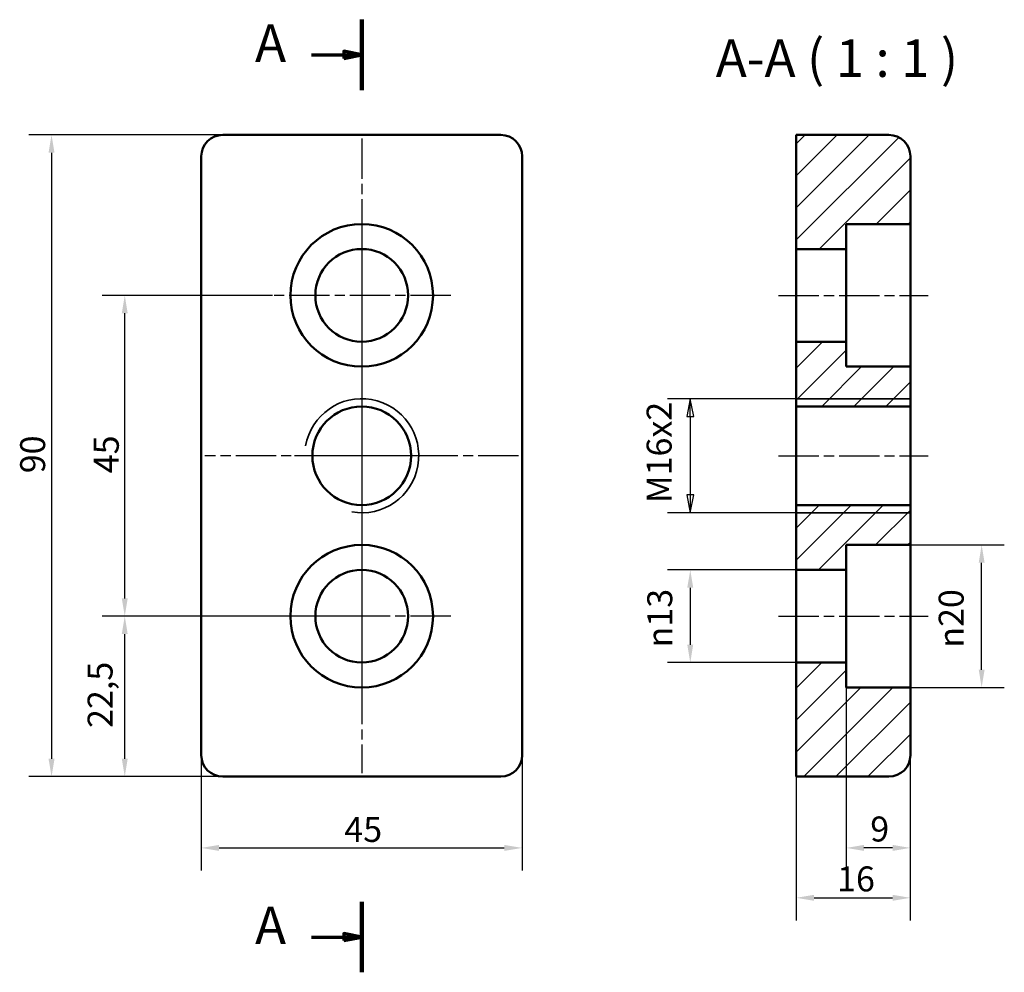
# Model space of a CAD drawing. Units: millimetres. Extents: x 137 to 275, y 94 to 228.
import ezdxf

# ---------------------------------------------------------------- set-up
doc = ezdxf.new("R2010")
doc.units = ezdxf.units.MM
doc.linetypes.add('CHAIN', pattern=[0.7087, 0.4724, -0.0591, 0.1181, -0.0591])
for name, color, linetype, lineweight in [('Kreskowanie (ISO)', 7, 'Continuous', 18), ('Linia przekroju (ISO)', 7, 'CHAIN', 70), ('Linia środkowa (ISO)', 7, 'Continuous', 25), ('Symbol (ISO)', 7, 'Continuous', 25), ('Widoczne (ISO)', 7, 'Continuous', 50), ('Widoczne wąskie (ISO)', 7, 'Continuous', 35), ('Wymiar (ISO)', 7, 'Continuous', 25), ('Znacznik środka (ISO)', 7, 'Continuous', 25)]:
    doc.layers.add(name, color=color, linetype=linetype, lineweight=lineweight)
doc.styles.add('Tekst etykiety (ISO)', font='tahoma.ttf')
doc.styles.add('Tekst notatki (ISO)', font='tahoma.ttf')
doc.dimstyles.new('Kopia Domyślne (ISO)', dxfattribs={"dimtxt": 3.5, "dimasz": 2.5, "dimexe": 3.175, "dimexo": 0, "dimgap": 0.762, "dimtad": 1, "dimtoh": 1, "dimrnd": 1e-08, "dimtxsty": 'Tekst notatki (ISO)', "dimcen": 0.09, "dimdle": 10, "dimclrd": 256, "dimclre": 256, "dimclrt": 256, "dimazin": 2, "dimtfac": 1.001486, "dimtmove": 0, "dimatfit": 3, "dimfxl": 1, "dimtolj": 1, "dimtzin": 0, "dimlwd": -1, "dimlwe": -1, "dimarcsym": 0})

# ---------------------------------------------------------------- blocks, each defined once
blk = doc.blocks.new('2dTransPrzekrój0')
at = {"layer": 'Linia przekroju (ISO)', "linetype": 'Continuous', "lineweight": 140}
for p, q in [((185.25, 227.7), (185.25, 217.83)), ((185.25, 103.95), (185.25, 94.08))]:
    blk.add_line(p, q, dxfattribs=at)
at = {"layer": 'Linia przekroju (ISO)', "linetype": 'Continuous'}
for p, q in [((178.23, 222.76), (182.75, 222.76)), ((185.25, 222.76), (182.75, 223.26)), ((182.75, 223.26), (182.75, 222.26)), ((182.75, 222.76), (185.25, 222.76)), ((182.75, 222.26), (185.25, 222.76)), ((185.25, 99.02), (182.75, 99.52)), ((182.75, 99.52), (182.75, 98.52)), ((178.23, 99.02), (182.75, 99.02)), ((182.75, 99.02), (185.25, 99.02)), ((182.75, 98.52), (185.25, 99.02))]:
    blk.add_line(p, q, dxfattribs=at)
at = {"layer": 'Linia przekroju (ISO)', "linetype": 'Continuous', "flags": 128}
for points in [[(182.75, 222.26), (185.25, 222.76), (182.75, 223.26), (182.75, 222.26)], [(182.75, 98.52), (185.25, 99.02), (182.75, 99.52), (182.75, 98.52)]]:
    blk.add_lwpolyline(points, dxfattribs=at)
at = {"layer": 'Linia przekroju (ISO)'}
for points in [[(182.75, 222.26), (185.25, 222.76), (182.75, 223.26), (182.75, 222.26)], [(182.75, 98.52), (185.25, 99.02), (182.75, 99.52), (182.75, 98.52)]]:
    blk.add_solid(points, dxfattribs=at)
at = {"layer": 'Linia przekroju (ISO)', "char_height": 5.25, "attachment_point": 7, "style": 'Tekst etykiety (ISO)'}
for insert in [(170.29, 220.14), (170.29, 96.39)]:
    blk.add_mtext('A', dxfattribs=dict(at, insert=insert))
blk = doc.blocks.new('*D4')
at = {"layer": 'Defpoints', "color": 0}
for p in [(165.75, 211.53), (141.75, 121.53), (165.75, 121.53)]:
    blk.add_point(p, dxfattribs=at)
at = {"layer": 'Wymiar (ISO)'}
for p, q in [((165.75, 211.53), (138.58, 211.53)), ((141.75, 209.03), (141.75, 124.03)), ((165.75, 121.53), (138.58, 121.53))]:
    blk.add_line(p, q, dxfattribs=at)
for points in [[(141.33, 209.03), (142.17, 209.03), (141.75, 211.53)], [(141.33, 124.03), (142.17, 124.03), (141.75, 121.53)]]:
    blk.add_solid(points, dxfattribs=at)
at = {"layer": 'Wymiar (ISO)', "insert": (137.35, 164.08), "char_height": 3.5, "attachment_point": 1, "rotation": 90, "style": 'Tekst notatki (ISO)'}
blk.add_mtext('\\A1;90', dxfattribs=at)
blk = doc.blocks.new('*D5')
at = {"layer": 'Defpoints', "color": 0}
for p in [(162.75, 124.53), (207.75, 124.53), (207.75, 111.53)]:
    blk.add_point(p, dxfattribs=at)
at = {"layer": 'Wymiar (ISO)'}
for p, q in [((162.75, 124.53), (162.75, 108.36)), ((207.75, 124.53), (207.75, 108.36)), ((165.25, 111.53), (205.25, 111.53))]:
    blk.add_line(p, q, dxfattribs=at)
for points in [[(165.25, 111.95), (165.25, 111.11), (162.75, 111.53)], [(205.25, 111.95), (205.25, 111.11), (207.75, 111.53)]]:
    blk.add_solid(points, dxfattribs=at)
at = {"layer": 'Wymiar (ISO)', "insert": (182.81, 115.87), "char_height": 3.5, "attachment_point": 1, "style": 'Tekst notatki (ISO)'}
blk.add_mtext('\\A1;45', dxfattribs=at)
blk = doc.blocks.new('*D6')
at = {"layer": 'Defpoints', "color": 0}
for p in [(152.02, 144.03), (172.75, 144.03), (165.75, 121.53)]:
    blk.add_point(p, dxfattribs=at)
at = {"layer": 'Wymiar (ISO)'}
for p, q in [((172.75, 144.03), (148.84, 144.03)), ((152.02, 124.03), (152.02, 141.53)), ((165.75, 121.53), (148.84, 121.53))]:
    blk.add_line(p, q, dxfattribs=at)
for points in [[(151.6, 141.53), (152.43, 141.53), (152.02, 144.03)], [(151.6, 124.03), (152.43, 124.03), (152.02, 121.53)]]:
    blk.add_solid(points, dxfattribs=at)
at = {"layer": 'Wymiar (ISO)', "insert": (146.81, 128.36), "char_height": 3.5, "attachment_point": 1, "rotation": 90, "style": 'Tekst notatki (ISO)'}
blk.add_mtext('\\A1;22,5', dxfattribs=at)
blk = doc.blocks.new('*D7')
at = {"layer": 'Defpoints', "color": 0}
for p in [(152.02, 189.03), (172.75, 189.03), (185.25, 144.03)]:
    blk.add_point(p, dxfattribs=at)
at = {"layer": 'Wymiar (ISO)'}
for p, q in [((172.75, 189.03), (148.84, 189.03)), ((152.02, 146.53), (152.02, 186.53)), ((185.25, 144.03), (148.84, 144.03))]:
    blk.add_line(p, q, dxfattribs=at)
for points in [[(151.6, 186.53), (152.43, 186.53), (152.02, 189.03)], [(151.6, 146.53), (152.43, 146.53), (152.02, 144.03)]]:
    blk.add_solid(points, dxfattribs=at)
at = {"layer": 'Wymiar (ISO)', "insert": (147.68, 164.08), "char_height": 3.5, "attachment_point": 1, "rotation": 90, "style": 'Tekst notatki (ISO)'}
blk.add_mtext('\\A1;45', dxfattribs=at)
blk = doc.blocks.new('*D8')
at = {"layer": 'Defpoints', "color": 0}
for p in [(262.19, 154.03), (272.19, 154.03), (262.19, 134.03)]:
    blk.add_point(p, dxfattribs=at)
at = {"layer": 'Wymiar (ISO)'}
for p, q in [((262.19, 154.03), (275.37, 154.03)), ((272.19, 136.53), (272.19, 151.53)), ((262.19, 134.03), (275.37, 134.03))]:
    blk.add_line(p, q, dxfattribs=at)
for points in [[(271.78, 151.53), (272.61, 151.53), (272.19, 154.03)], [(271.78, 136.53), (272.61, 136.53), (272.19, 134.03)]]:
    blk.add_solid(points, dxfattribs=at)
at = {"layer": 'Wymiar (ISO)', "insert": (266.17, 139.61), "char_height": 3.5, "attachment_point": 1, "rotation": 90, "style": 'Tekst notatki (ISO)'}
blk.add_mtext('\\A1;{\\fAIGDT|b0|i0;\\ln}\\fTahoma|b0|i0;20', dxfattribs=at)
blk = doc.blocks.new('*D9')
at = {"layer": 'Defpoints', "color": 0}
for p in [(246.19, 150.53), (231.33, 137.53), (246.19, 137.53)]:
    blk.add_point(p, dxfattribs=at)
at = {"layer": 'Wymiar (ISO)'}
for p, q in [((246.19, 150.53), (228.15, 150.53)), ((231.33, 148.03), (231.33, 140.03)), ((246.19, 137.53), (228.15, 137.53))]:
    blk.add_line(p, q, dxfattribs=at)
for points in [[(230.91, 148.03), (231.74, 148.03), (231.33, 150.53)], [(230.91, 140.03), (231.74, 140.03), (231.33, 137.53)]]:
    blk.add_solid(points, dxfattribs=at)
at = {"layer": 'Wymiar (ISO)', "insert": (225.3, 139.65), "char_height": 3.5, "attachment_point": 1, "rotation": 90, "style": 'Tekst notatki (ISO)'}
blk.add_mtext('\\A1;{\\fAIGDT|b0|i0;\\ln}\\fTahoma|b0|i0;13', dxfattribs=at)
blk = doc.blocks.new('*D10')
at = {"layer": 'Defpoints', "color": 0}
for p in [(262.19, 124.53), (246.19, 121.53), (262.19, 104.53)]:
    blk.add_point(p, dxfattribs=at)
at = {"layer": 'Wymiar (ISO)'}
for p, q in [((262.19, 124.53), (262.19, 101.36)), ((246.19, 121.53), (246.19, 101.36)), ((248.69, 104.53), (259.69, 104.53))]:
    blk.add_line(p, q, dxfattribs=at)
for points in [[(248.69, 104.95), (248.69, 104.11), (246.19, 104.53)], [(259.69, 104.95), (259.69, 104.11), (262.19, 104.53)]]:
    blk.add_solid(points, dxfattribs=at)
at = {"layer": 'Wymiar (ISO)', "insert": (251.92, 108.93), "char_height": 3.5, "attachment_point": 1, "style": 'Tekst notatki (ISO)'}
blk.add_mtext('\\A1;16', dxfattribs=at)
blk = doc.blocks.new('*D11')
at = {"layer": 'Defpoints', "color": 0}
for p in [(253.19, 134.03), (262.19, 134.03), (253.19, 111.53)]:
    blk.add_point(p, dxfattribs=at)
at = {"layer": 'Wymiar (ISO)'}
for p, q in [((253.19, 134.03), (253.19, 108.36)), ((262.19, 134.03), (262.19, 108.36)), ((259.69, 111.53), (255.69, 111.53))]:
    blk.add_line(p, q, dxfattribs=at)
for points in [[(255.69, 111.95), (255.69, 111.11), (253.19, 111.53)], [(259.69, 111.95), (259.69, 111.11), (262.19, 111.53)]]:
    blk.add_solid(points, dxfattribs=at)
at = {"layer": 'Wymiar (ISO)', "insert": (256.57, 115.93), "char_height": 3.5, "attachment_point": 1, "style": 'Tekst notatki (ISO)'}
blk.add_mtext('\\A1;9', dxfattribs=at)
blk = doc.blocks.new('Uwaga dotycząca otworu1')
at = {"layer": 'Symbol (ISO)'}
for p, q in [((246.19, 174.53), (228.15, 174.53)), ((231.33, 174.53), (230.83, 172.03)), ((231.33, 172.03), (231.33, 174.53)), ((231.83, 172.03), (231.33, 174.53)), ((230.83, 172.03), (231.83, 172.03)), ((231.33, 172.03), (231.33, 161.03)), ((230.83, 161.03), (231.33, 158.53)), ((231.83, 161.03), (230.83, 161.03)), ((231.33, 161.03), (231.33, 158.53)), ((231.33, 158.53), (231.83, 161.03)), ((246.19, 158.53), (228.15, 158.53))]:
    blk.add_line(p, q, dxfattribs=at)
at = {"layer": 'Symbol (ISO)', "flags": 128}
for points in [[(231.83, 172.03), (231.33, 174.53), (230.83, 172.03), (231.83, 172.03)], [(230.83, 161.03), (231.33, 158.53), (231.83, 161.03), (230.83, 161.03)]]:
    blk.add_lwpolyline(points, dxfattribs=at)
at = {"layer": 'Symbol (ISO)'}
for points in [[(231.83, 172.03), (231.33, 174.53), (230.83, 172.03), (231.83, 172.03)], [(230.83, 161.03), (231.33, 158.53), (231.83, 161.03), (230.83, 161.03)]]:
    blk.add_solid(points, dxfattribs=at)
at = {"layer": 'Symbol (ISO)', "insert": (229.8, 159.9), "char_height": 3.5, "attachment_point": 7, "rotation": 90, "style": 'Tekst notatki (ISO)'}
blk.add_mtext('M16x2', dxfattribs=at)

msp = doc.modelspace()

# ---------------------------------------------------------------- hatches: boundary and pattern name
at = {"layer": 'Kreskowanie (ISO)'}
h = msp.add_hatch(dxfattribs=at)
h.set_pattern_fill('ANSI31', color=256, scale=25.4, style=0)
h.set_pattern_definition([(45, (0, 0), (-2.245064, 2.245064), [])])
h.paths.add_polyline_path([(253.194, 179.031), (253.194, 182.531), (246.194, 182.531), (246.194, 173.449), (262.194, 173.449), (262.194, 179.031)])
edge = h.paths.add_edge_path()
edge.add_line((253.194, 195.531), (253.194, 199.031))
edge.add_line((253.194, 199.031), (262.194, 199.031))
edge.add_line((262.194, 199.031), (262.194, 208.531))
edge.add_ellipse((259.194, 208.531), major_axis=(0, 3), ratio=1, start_angle=270, end_angle=360)
edge.add_line((259.194, 211.531), (246.194, 211.531))
edge.add_line((246.194, 211.531), (246.194, 195.531))
edge.add_line((246.194, 195.531), (253.194, 195.531))
edge = h.paths.add_edge_path()
edge.add_line((253.194, 134.031), (253.194, 137.531))
edge.add_line((253.194, 137.531), (246.194, 137.531))
edge.add_line((246.194, 137.531), (246.194, 121.531))
edge.add_line((246.194, 121.531), (259.194, 121.531))
edge.add_ellipse((259.194, 124.531), major_axis=(3, 0), ratio=1, start_angle=270, end_angle=360)
edge.add_line((262.194, 124.531), (262.194, 134.031))
edge.add_line((262.194, 134.031), (253.194, 134.031))
h.paths.add_polyline_path([(253.194, 150.531), (253.194, 154.031), (262.194, 154.031), (262.194, 159.614), (246.194, 159.614), (246.194, 150.531)])

# ---------------------------------------------------------------- linework, layer by layer
at = {"layer": 'Linia środkowa (ISO)', "linetype": 'CHAIN', "ltscale": 11.993792}
for p, q in [((185.251, 211.031), (185.251, 122.031)), ((243.694, 189.031), (264.694, 189.031)), ((207.251, 166.531), (163.251, 166.531)), ((243.694, 166.531), (264.694, 166.531)), ((243.694, 144.031), (264.694, 144.031))]:
    msp.add_line(p, q, dxfattribs=at)
at = {"layer": 'Widoczne (ISO)'}
for p, q in [((204.751, 211.531), (165.751, 211.531)), ((259.194, 211.531), (246.194, 211.531)), ((246.194, 211.531), (246.194, 195.531)), ((162.751, 208.531), (162.751, 124.531)), ((207.751, 124.531), (207.751, 208.531)), ((262.194, 199.031), (262.194, 208.531)), ((253.194, 195.531), (253.194, 199.031)), ((253.194, 199.031), (262.194, 199.031)), ((262.194, 199.031), (262.194, 179.031)), ((246.194, 195.531), (253.194, 195.531)), ((246.194, 182.531), (246.194, 195.531)), ((253.194, 182.531), (253.194, 195.531)), ((253.194, 182.531), (246.194, 182.531)), ((246.194, 182.531), (246.194, 173.449)), ((253.194, 179.031), (253.194, 182.531)), ((262.194, 179.031), (253.194, 179.031)), ((262.194, 173.449), (262.194, 179.031)), ((246.194, 173.449), (262.194, 173.449)), ((246.194, 159.614), (246.194, 173.449)), ((262.194, 173.449), (262.194, 159.614)), ((262.194, 159.614), (246.194, 159.614)), ((246.194, 159.614), (246.194, 150.531)), ((262.194, 154.031), (262.194, 159.614)), ((253.194, 150.531), (253.194, 154.031)), ((253.194, 154.031), (262.194, 154.031)), ((262.194, 154.031), (262.194, 134.031)), ((246.194, 150.531), (253.194, 150.531)), ((246.194, 137.531), (246.194, 150.531)), ((253.194, 137.531), (253.194, 150.531)), ((253.194, 137.531), (246.194, 137.531)), ((246.194, 137.531), (246.194, 121.531)), ((253.194, 134.031), (253.194, 137.531)), ((262.194, 134.031), (253.194, 134.031)), ((262.194, 124.531), (262.194, 134.031)), ((165.751, 121.531), (204.751, 121.531)), ((246.194, 121.531), (259.194, 121.531))]:
    msp.add_line(p, q, dxfattribs=at)
for centre, radius in [((185.251, 189.031), 10), ((185.251, 189.031), 6.5), ((185.251, 166.531), 6.918), ((185.251, 144.031), 10), ((185.251, 144.031), 6.5)]:
    msp.add_circle(centre, radius, dxfattribs=at)
for centre, start, end in [((165.751, 208.531), 90, 180), ((204.751, 208.531), 0, 90), ((259.194, 208.531), 0, 90), ((165.751, 124.531), 180, 270), ((204.751, 124.531), 270, 0), ((259.194, 124.531), 270, 0)]:
    msp.add_arc(centre, 3, start, end, dxfattribs=at)
at = {"layer": 'Widoczne wąskie (ISO)'}
for p, q in [((262.194, 174.531), (246.194, 174.531)), ((246.194, 158.531), (262.194, 158.531))]:
    msp.add_line(p, q, dxfattribs=at)
msp.add_arc((185.251, 166.531), 8, 260, 170, dxfattribs=at)
at = {"layer": 'Znacznik środka (ISO)', "linetype": 'CHAIN', "ltscale": 11.993792}
for p, q in [((185.251, 201.531), (185.251, 176.531)), ((197.751, 189.031), (172.751, 189.031)), ((185.251, 175.949), (185.251, 157.114)), ((194.669, 166.531), (175.834, 166.531)), ((185.251, 156.531), (185.251, 131.531)), ((197.751, 144.031), (172.751, 144.031))]:
    msp.add_line(p, q, dxfattribs=at)

# ---------------------------------------------------------------- block references
at = {"layer": 'Linia przekroju (ISO)'}
msp.add_blockref('2dTransPrzekrój0', (0, 0), dxfattribs=at)
at = {"layer": 'Symbol (ISO)'}
msp.add_blockref('Uwaga dotycząca otworu1', (0, 0), dxfattribs=at)

# ---------------------------------------------------------------- texts
at = {"layer": 'Symbol (ISO)', "insert": (234.901, 218.031), "char_height": 5.25, "attachment_point": 7, "style": 'Tekst etykiety (ISO)'}
msp.add_mtext('A-A ( 1 : 1 )', dxfattribs=at)

# ---------------------------------------------------------------- dimensions: what is measured, and where the dimension line sits
at = {"layer": 'Wymiar (ISO)'}
for base, p1, p2, angle, picture, middle in [((141.751, 121.531), (165.751, 211.531), (165.751, 121.531), 90, '*D4', (141.751, 166.531)), ((152.017, 189.031), (185.251, 144.031), (172.751, 189.031), 90, '*D7', (152.017, 166.531)), ((152.017, 144.031), (165.751, 121.531), (172.751, 144.031), 90, '*D6', (152.017, 132.781)), ((253.194, 111.531), (262.194, 134.031), (253.194, 134.031), 180, '*D11', (257.704, 111.531)), ((207.751, 111.531), (162.751, 124.531), (207.751, 124.531), 180, '*D5', (185.261, 111.531)), ((262.194, 104.531), (246.194, 121.531), (262.194, 124.531), 180, '*D10', (254.204, 104.531))]:
    dim = msp.add_linear_dim(base=base, p1=p1, p2=p2, angle=angle, dimstyle='Kopia Domyślne (ISO)', override={"dimgap": 0.762, "dimtoh": 0, "dimdec": 2, "dimtol": 0, "dimlim": 0, "dimtp": 0, "dimtm": 0, "dimtdec": 2, "dimtofl": 0, "dimatfit": 1}, dxfattribs=at)
    dim.commit()
    dim.dimension.update_dxf_attribs({"geometry": picture, "text_midpoint": middle, "dimtype": 160})
for base, p1, p2, picture, middle in [((272.194, 154.031), (262.194, 134.031), (262.194, 154.031), '*D8', (272.194, 144.031)), ((231.327, 137.531), (246.194, 150.531), (246.194, 137.531), '*D9', (231.327, 144.031))]:
    dim = msp.add_linear_dim(base=base, p1=p1, p2=p2, angle=90, text='{\\fAIGDT|b0|i0;\\ln}\\fTahoma|b0|i0;<>', dimstyle='Kopia Domyślne (ISO)', override={"dimgap": 0.762, "dimtoh": 0, "dimdec": 2, "dimtol": 0, "dimlim": 0, "dimtp": 0, "dimtm": 0, "dimtdec": 2, "dimtofl": 0, "dimatfit": 1}, dxfattribs=at)
    dim.commit()
    dim.dimension.update_dxf_attribs({"geometry": picture, "text_midpoint": middle, "dimtype": 160})

doc.saveas('drawing.dxf')
